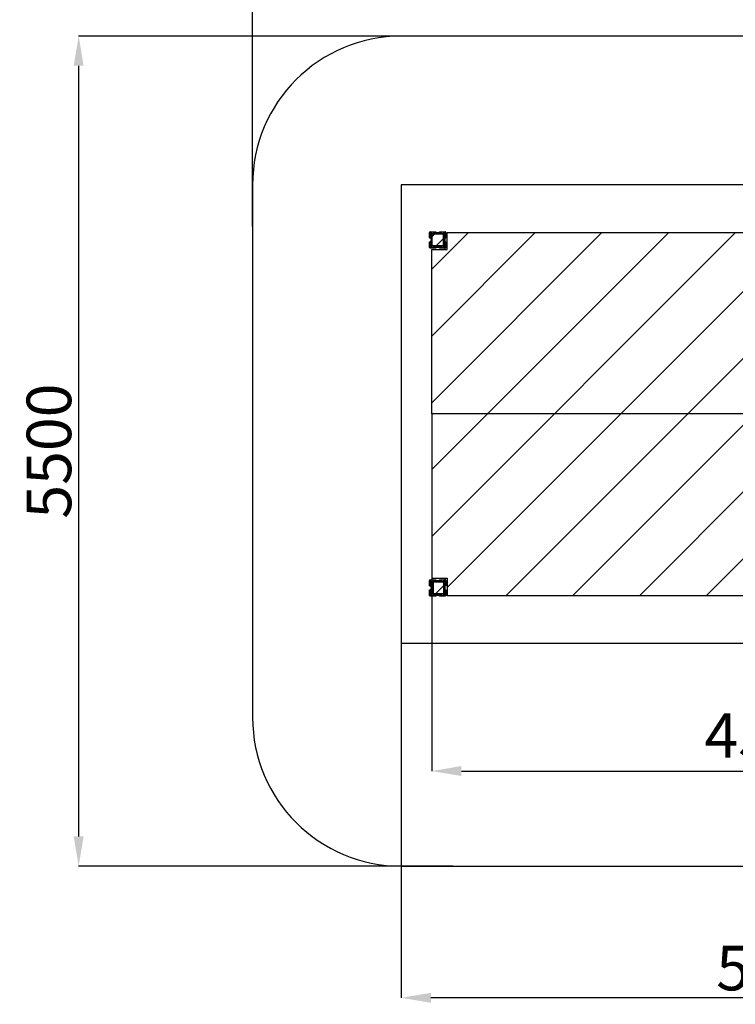
# Model space of a CAD drawing. Units: millimetres. Extents: x 133061 to 142692, y 27814 to 38817.
# Drawn here: x 133061 to 137876, y 27814 to 34434 of the extents above; entities that cross this region are included whole.
import ezdxf

# ---------------------------------------------------------------- set-up
doc = ezdxf.new("R2010")
doc.units = ezdxf.units.MM
doc.header["$PDSIZE"] = -1
doc.layers.add('Зона безопасности', color=5, linetype='Continuous')
doc.layers.add('размер', color=92, linetype='Continuous', lineweight=15)
doc.dimstyles.new('Размер М1.1', dxfattribs={"dimtxt": 300, "dimasz": 200, "dimexe": 1, "dimexo": 1, "dimgap": 50, "dimtad": 1, "dimdec": 0, "dimzin": 0, "dimtxsty": 'Standard', "dimcen": 2.5, "dimazin": 0, "dimtfac": 1, "dimtmove": 0, "dimatfit": 3, "dimfxl": 1, "dimtzin": 0, "dimarcsym": 0})
pattern_1 = [(45, (133381.89, 29803.705), (-44.9013, 44.9013), [])]

# ---------------------------------------------------------------- blocks, each defined once
blk = doc.blocks.new('*D19')
at = {"layer": 'Defpoints', "color": 0, "transparency": 16777216}
for p in [(135628.4, 30253.4), (140618.4, 30253.4), (135628.4, 27857.8)]:
    blk.add_point(p, dxfattribs=at)
at = {"layer": 'размер', "color": 0, "lineweight": -2, "transparency": 16777216}
for p, q in [((135628.4, 30252.4), (135628.4, 27856.8)), ((140618.4, 30252.4), (140618.4, 27856.8)), ((140418.4, 27857.8), (135828.4, 27857.8))]:
    blk.add_line(p, q, dxfattribs=at)
at = {"layer": 'размер', "color": 0, "transparency": 16777216}
for points in [[(135828.4, 27891.2), (135828.4, 27824.5), (135628.4, 27857.8)], [(140418.4, 27891.2), (140418.4, 27824.5), (140618.4, 27857.8)]]:
    blk.add_solid(points, dxfattribs=at)
at = {"layer": 'размер', "color": 0, "transparency": 16777216, "insert": (138202.2, 28207.8), "char_height": 300, "attachment_point": 2}
blk.add_mtext('5000', dxfattribs=at)
blk = doc.blocks.new('*D21')
at = {"layer": 'Defpoints', "color": 0, "transparency": 16777216}
for p in [(135628.4, 34324.4), (133458.1, 28743.1), (135976, 28743.1)]:
    blk.add_point(p, dxfattribs=at)
at = {"layer": 'размер', "color": 0, "lineweight": -2, "transparency": 16777216}
for p, q in [((135627.4, 34324.4), (133457.1, 34324.4)), ((133458.1, 34124.4), (133458.1, 28943.1)), ((135975, 28743.1), (133457.1, 28743.1))]:
    blk.add_line(p, q, dxfattribs=at)
at = {"layer": 'размер', "color": 0, "transparency": 16777216}
for points in [[(133424.7, 34124.4), (133491.4, 34124.4), (133458.1, 34324.4)], [(133424.7, 28943.1), (133491.4, 28943.1), (133458.1, 28743.1)]]:
    blk.add_solid(points, dxfattribs=at)
at = {"layer": 'размер', "color": 0, "transparency": 16777216, "insert": (133258.1, 31533.8), "char_height": 300, "attachment_point": 5, "rotation": 90}
blk.add_mtext('5{\\Ftxt|c204;5}00', dxfattribs=at)
blk = doc.blocks.new('*D22')
at = {"layer": 'Defpoints', "color": 0, "transparency": 16777216}
for p in [(141618.4, 35296.5), (134628.4, 33042.5), (141618.4, 32895.4)]:
    blk.add_point(p, dxfattribs=at)
at = {"layer": 'размер', "color": 0, "lineweight": -2, "transparency": 16777216}
for p, q in [((134628.4, 33043.5), (134628.4, 35297.5)), ((134828.4, 35296.5), (141418.4, 35296.5)), ((141618.4, 32896.4), (141618.4, 35297.5))]:
    blk.add_line(p, q, dxfattribs=at)
at = {"layer": 'размер', "color": 0, "transparency": 16777216}
for points in [[(134828.4, 35329.8), (134828.4, 35263.1), (134628.4, 35296.5)], [(141418.4, 35329.8), (141418.4, 35263.1), (141618.4, 35296.5)]]:
    blk.add_solid(points, dxfattribs=at)
at = {"layer": 'размер', "color": 0, "transparency": 16777216, "insert": (138123.4, 35496.5), "char_height": 300, "attachment_point": 5}
blk.add_mtext('7000', dxfattribs=at)
blk = doc.blocks.new('*D25')
at = {"layer": 'Defpoints', "color": 0, "transparency": 16777216}
for p in [(135833.4, 30851.1), (140413.4, 30817.3), (140413.4, 29382.6)]:
    blk.add_point(p, dxfattribs=at)
at = {"layer": 'размер', "color": 0, "lineweight": -2, "transparency": 16777216}
for p, q in [((135833.4, 30850.1), (135833.4, 29381.6)), ((140413.4, 30816.3), (140413.4, 29381.6)), ((136033.4, 29382.6), (140213.4, 29382.6))]:
    blk.add_line(p, q, dxfattribs=at)
at = {"layer": 'размер', "color": 0, "transparency": 16777216}
for points in [[(136033.4, 29416), (136033.4, 29349.3), (135833.4, 29382.6)], [(140213.4, 29416), (140213.4, 29349.3), (140413.4, 29382.6)]]:
    blk.add_solid(points, dxfattribs=at)
at = {"layer": 'размер', "color": 0, "transparency": 16777216, "insert": (138123.4, 29582.6), "char_height": 300, "attachment_point": 5}
blk.add_mtext('4580', dxfattribs=at)

msp = doc.modelspace()

# ---------------------------------------------------------------- hatches: boundary and pattern name
at = {"linetype": 'Continuous', "lineweight": 25}
h = msp.add_hatch(dxfattribs=at)
h.set_pattern_fill('ANSI31', scale=20, style=0)
h.set_pattern_definition(pattern_1)
edge = h.paths.add_edge_path(flags=0)
edge.add_arc((135923.4, 32903.8), 5, 270, 360)
edge.add_line((135928.4, 32903.8), (135928.4, 32940.8))
edge.add_arc((135928.4, 32953.8), 13, 90, 270, ccw=False)
edge.add_line((135928.4, 32966.8), (135928.4, 33003.8))
edge.add_arc((135923.4, 33003.8), 5, 0, 90)
edge.add_line((135923.4, 33008.8), (135886.4, 33008.8))
edge.add_arc((135873.4, 33008.8), 13, 180, 360, ccw=False)
edge.add_line((135860.4, 33008.8), (135823.4, 33008.8))
edge.add_arc((135823.4, 33003.8), 5, 90, 180)
edge.add_line((135818.4, 33003.8), (135818.4, 32966.8))
edge.add_arc((135818.4, 32953.8), 13, -90, 90, ccw=False)
edge.add_line((135818.4, 32940.8), (135818.4, 32903.8))
edge.add_arc((135823.4, 32903.8), 5, 180, 270)
edge.add_line((135823.4, 32898.8), (135860.4, 32898.8))
edge.add_arc((135873.4, 32898.8), 13, 0, 180, ccw=False)
edge.add_line((135886.4, 32898.8), (135923.4, 32898.8))
edge = h.paths.add_edge_path(flags=0)
edge.add_arc((135873.4, 33008.8), 16, 190.80692, 228.59038)
edge.add_line((135862.8, 32996.8), (135836.4, 32996.8))
edge.add_arc((135836.4, 32990.8), 6, 90, 125.44353)
edge.add_line((135832.9, 32995.7), (135823.4, 33005.8))
edge.add_line((135823.4, 33005.8), (135857.7, 33005.8))
edge = h.paths.add_edge_path(flags=0)
edge.add_arc((135836.4, 32916.8), 6, 180, 213.7208)
edge.add_line((135831.4, 32913.5), (135821.4, 32903.8))
edge.add_line((135821.4, 32903.8), (135821.4, 32938.1))
edge.add_arc((135818.4, 32953.8), 16, 280.80692, 318.59038)
edge.add_line((135830.4, 32943.2), (135830.4, 32916.8))
edge = h.paths.add_edge_path(flags=0)
edge.add_arc((135873.4, 33008.8), 16, 311.40962, 349.19308)
edge.add_line((135889.1, 33005.8), (135923.4, 33005.8))
edge.add_line((135923.4, 33005.8), (135913.9, 32995.7))
edge.add_arc((135910.4, 32990.8), 6, 54.55647, 90)
edge.add_line((135910.4, 32996.8), (135884, 32996.8))
edge = h.paths.add_edge_path(flags=0)
edge.add_line((135925.4, 32903.8), (135915.4, 32913.5))
edge.add_arc((135910.4, 32916.8), 6, 326.2792, 360)
edge.add_line((135916.4, 32916.8), (135916.4, 32943.2))
edge.add_arc((135928.4, 32953.8), 16, 221.40962, 259.19308)
edge.add_line((135925.4, 32938.1), (135925.4, 32903.8))
edge = h.paths.add_edge_path(flags=0)
edge.add_line((135913.2, 32911.5), (135923.4, 32901.8))
edge.add_line((135923.4, 32901.8), (135889.1, 32901.8))
edge.add_arc((135873.4, 32898.8), 16, 10.80692, 48.59038)
edge.add_line((135884, 32910.8), (135910.4, 32910.8))
edge.add_arc((135910.4, 32916.8), 6, 270, 298.22896)
edge = h.paths.add_edge_path(flags=0)
edge.add_line((135925.4, 33003.8), (135925.4, 32969.5))
edge.add_arc((135928.4, 32953.8), 16, 100.80692, 138.59038)
edge.add_line((135916.4, 32964.4), (135916.4, 32990.8))
edge.add_arc((135910.4, 32990.8), 6, 0, 27.35834)
edge.add_line((135915.7, 32993.6), (135925.4, 33003.8))
edge = h.paths.add_edge_path(flags=0)
edge.add_arc((135836.4, 32916.8), 6, 241.77104, 270)
edge.add_line((135836.4, 32910.8), (135862.8, 32910.8))
edge.add_arc((135873.4, 32898.8), 16, 131.40962, 169.19308)
edge.add_line((135857.7, 32901.8), (135823.4, 32901.8))
edge.add_line((135823.4, 32901.8), (135833.5, 32911.5))
edge = h.paths.add_edge_path(flags=0)
edge.add_arc((135818.4, 32953.8), 16, 41.40962, 79.19308)
edge.add_line((135821.4, 32969.5), (135821.4, 33003.8))
edge.add_line((135821.4, 33003.8), (135831, 32993.6))
edge.add_arc((135836.4, 32990.8), 6, 152.64166, 180)
edge.add_line((135830.4, 32990.8), (135830.4, 32964.4))
edge = h.paths.add_edge_path(flags=0)
edge.add_line((135910.4, 32913.8), (135836.4, 32913.8))
edge.add_arc((135836.4, 32916.8), 3, 180, 270, ccw=False)
edge.add_line((135833.4, 32916.8), (135833.4, 32990.8))
edge.add_arc((135836.4, 32990.8), 3, 90, 180, ccw=False)
edge.add_line((135836.4, 32993.8), (135910.4, 32993.8))
edge.add_arc((135910.4, 32990.8), 3, 0, 90, ccw=False)
edge.add_line((135913.4, 32990.8), (135913.4, 32916.8))
edge.add_arc((135910.4, 32916.8), 3, 270, 360, ccw=False)
h = msp.add_hatch()
h.set_pattern_fill('ANSI31', color=256, scale=100)
h.set_pattern_definition([(45, (0, -702.27), (-224.5064, 224.5064), [])])
h.paths.add_polyline_path([(138123.4, 32888.8), (138058.4, 32888.8), (138058.4, 33003.8), (135938.4, 33003.8), (135938.4, 32888.8), (135833.4, 32888.8), (135833.4, 31783.8), (138123.4, 31783.8)])
h.paths.add_polyline_path([(140413.4, 32888.8), (140308.4, 32888.8), (140308.4, 33003.8), (138188.4, 33003.8), (138188.4, 32888.8), (138123.4, 32888.8), (138123.4, 31783.8), (140413.4, 31783.8)])
h.paths.add_polyline_path([(140413.4, 31783.8), (138123.4, 31783.8), (138123.4, 30678.8), (138188.4, 30678.8), (138188.4, 30563.8), (140308.4, 30563.8), (140308.4, 30678.8), (140413.4, 30678.8)])
h.paths.add_polyline_path([(138123.4, 31783.8), (135833.4, 31783.8), (135833.4, 30678.8), (135938.4, 30678.8), (135938.4, 30563.8), (138058.4, 30563.8), (138058.4, 30678.8), (138123.4, 30678.8)])
h = msp.add_hatch(dxfattribs=at)
h.set_pattern_fill('ANSI31', scale=20, style=0)
h.set_pattern_definition(pattern_1)
edge = h.paths.add_edge_path(flags=0)
edge.add_line((135838.4, 32913.8), (135908.4, 32913.8))
edge.add_arc((135908.4, 32918.8), 5, 270, 360)
edge.add_line((135913.4, 32918.8), (135913.4, 32988.8))
edge.add_arc((135908.4, 32988.8), 5, 0, 90)
edge.add_line((135908.4, 32993.8), (135838.4, 32993.8))
edge.add_arc((135838.4, 32988.8), 5, 90, 180)
edge.add_line((135833.4, 32988.8), (135833.4, 32918.8))
edge.add_arc((135838.4, 32918.8), 5, 180, 270)
h = msp.add_hatch(dxfattribs=at)
h.set_pattern_fill('ANSI31', scale=20, style=0)
h.set_pattern_definition(pattern_1)
edge = h.paths.add_edge_path(flags=0)
edge.add_arc((135923.4, 30563.8), 5, 270, 360)
edge.add_line((135928.4, 30563.8), (135928.4, 30600.8))
edge.add_arc((135928.4, 30613.8), 13, 90, 270, ccw=False)
edge.add_line((135928.4, 30626.8), (135928.4, 30663.8))
edge.add_arc((135923.4, 30663.8), 5, 0, 90)
edge.add_line((135923.4, 30668.8), (135886.4, 30668.8))
edge.add_arc((135873.4, 30668.8), 13, 180, 360, ccw=False)
edge.add_line((135860.4, 30668.8), (135823.4, 30668.8))
edge.add_arc((135823.4, 30663.8), 5, 90, 180)
edge.add_line((135818.4, 30663.8), (135818.4, 30626.8))
edge.add_arc((135818.4, 30613.8), 13, -90, 90, ccw=False)
edge.add_line((135818.4, 30600.8), (135818.4, 30563.8))
edge.add_arc((135823.4, 30563.8), 5, 180, 270)
edge.add_line((135823.4, 30558.8), (135860.4, 30558.8))
edge.add_arc((135873.4, 30558.8), 13, 0, 180, ccw=False)
edge.add_line((135886.4, 30558.8), (135923.4, 30558.8))
edge = h.paths.add_edge_path(flags=0)
edge.add_arc((135873.4, 30668.8), 16, 190.80692, 228.59038)
edge.add_line((135862.8, 30656.8), (135836.4, 30656.8))
edge.add_arc((135836.4, 30650.8), 6, 90, 125.44353)
edge.add_line((135832.9, 30655.7), (135823.4, 30665.8))
edge.add_line((135823.4, 30665.8), (135857.7, 30665.8))
edge = h.paths.add_edge_path(flags=0)
edge.add_arc((135836.4, 30576.8), 6, 180, 213.7208)
edge.add_line((135831.4, 30573.5), (135821.4, 30563.8))
edge.add_line((135821.4, 30563.8), (135821.4, 30598.1))
edge.add_arc((135818.4, 30613.8), 16, 280.80692, 318.59038)
edge.add_line((135830.4, 30603.2), (135830.4, 30576.8))
edge = h.paths.add_edge_path(flags=0)
edge.add_arc((135873.4, 30668.8), 16, 311.40962, 349.19308)
edge.add_line((135889.1, 30665.8), (135923.4, 30665.8))
edge.add_line((135923.4, 30665.8), (135913.9, 30655.7))
edge.add_arc((135910.4, 30650.8), 6, 54.55647, 90)
edge.add_line((135910.4, 30656.8), (135884, 30656.8))
edge = h.paths.add_edge_path(flags=0)
edge.add_line((135925.4, 30563.8), (135915.4, 30573.5))
edge.add_arc((135910.4, 30576.8), 6, 326.2792, 360)
edge.add_line((135916.4, 30576.8), (135916.4, 30603.2))
edge.add_arc((135928.4, 30613.8), 16, 221.40962, 259.19308)
edge.add_line((135925.4, 30598.1), (135925.4, 30563.8))
edge = h.paths.add_edge_path(flags=0)
edge.add_line((135913.2, 30571.5), (135923.4, 30561.8))
edge.add_line((135923.4, 30561.8), (135889.1, 30561.8))
edge.add_arc((135873.4, 30558.8), 16, 10.80692, 48.59038)
edge.add_line((135884, 30570.8), (135910.4, 30570.8))
edge.add_arc((135910.4, 30576.8), 6, 270, 298.22896)
edge = h.paths.add_edge_path(flags=0)
edge.add_line((135925.4, 30663.8), (135925.4, 30629.5))
edge.add_arc((135928.4, 30613.8), 16, 100.80692, 138.59038)
edge.add_line((135916.4, 30624.4), (135916.4, 30650.8))
edge.add_arc((135910.4, 30650.8), 6, 0, 27.35834)
edge.add_line((135915.7, 30653.6), (135925.4, 30663.8))
edge = h.paths.add_edge_path(flags=0)
edge.add_arc((135836.4, 30576.8), 6, 241.77104, 270)
edge.add_line((135836.4, 30570.8), (135862.8, 30570.8))
edge.add_arc((135873.4, 30558.8), 16, 131.40962, 169.19308)
edge.add_line((135857.7, 30561.8), (135823.4, 30561.8))
edge.add_line((135823.4, 30561.8), (135833.5, 30571.5))
edge = h.paths.add_edge_path(flags=0)
edge.add_arc((135818.4, 30613.8), 16, 41.40962, 79.19308)
edge.add_line((135821.4, 30629.5), (135821.4, 30663.8))
edge.add_line((135821.4, 30663.8), (135831, 30653.6))
edge.add_arc((135836.4, 30650.8), 6, 152.64166, 180)
edge.add_line((135830.4, 30650.8), (135830.4, 30624.4))
edge = h.paths.add_edge_path(flags=0)
edge.add_line((135910.4, 30573.8), (135836.4, 30573.8))
edge.add_arc((135836.4, 30576.8), 3, 180, 270, ccw=False)
edge.add_line((135833.4, 30576.8), (135833.4, 30650.8))
edge.add_arc((135836.4, 30650.8), 3, 90, 180, ccw=False)
edge.add_line((135836.4, 30653.8), (135910.4, 30653.8))
edge.add_arc((135910.4, 30650.8), 3, 0, 90, ccw=False)
edge.add_line((135913.4, 30650.8), (135913.4, 30576.8))
edge.add_arc((135910.4, 30576.8), 3, 270, 360, ccw=False)
h = msp.add_hatch(dxfattribs=at)
h.set_pattern_fill('ANSI31', scale=20, style=0)
h.set_pattern_definition(pattern_1)
edge = h.paths.add_edge_path(flags=0)
edge.add_line((135848.4, 30573.8), (135918.4, 30573.8))
edge.add_arc((135918.4, 30578.8), 5, 270, 360)
edge.add_line((135923.4, 30578.8), (135923.4, 30648.8))
edge.add_arc((135918.4, 30648.8), 5, 360, 450)
edge.add_line((135918.4, 30653.8), (135848.4, 30653.8))
edge.add_arc((135848.4, 30648.8), 5, 90, 180)
edge.add_line((135843.4, 30648.8), (135843.4, 30578.8))
edge.add_arc((135848.4, 30578.8), 5, 180, 270)

# ---------------------------------------------------------------- linework, layer by layer
at = {"color": 7, "linetype": 'Continuous', "lineweight": 25}
for p, q in [((135818.4, 32966.8), (135818.4, 33003.8)), ((135831, 32993.6), (135821.4, 33003.8)), ((135821.4, 33003.8), (135821.4, 32969.5)), ((135823.4, 33008.8), (135860.4, 33008.8)), ((135823.4, 33005.8), (135832.9, 32995.7)), ((135857.7, 33005.8), (135823.4, 33005.8)), ((135830.4, 32964.4), (135830.4, 32990.8)), ((135833.4, 32916.8), (135833.4, 32990.8)), ((135833.4, 32988.8), (135833.4, 32918.8)), ((135836.4, 32996.8), (135862.8, 32996.8)), ((135836.4, 32993.8), (135910.4, 32993.8)), ((135908.4, 32993.8), (135838.4, 32993.8)), ((135848.4, 32996.8), (135848.4, 33003.8)), ((135848.4, 33003.8), (135858.2, 33003.8)), ((135861.4, 33003.8), (135885.4, 33003.8)), ((135878.4, 32996.8), (135868.4, 32996.8)), ((135884, 32996.8), (135910.4, 32996.8)), ((135886.4, 33008.8), (135923.4, 33008.8)), ((135888.6, 33003.8), (135898.4, 33003.8)), ((135923.4, 33005.8), (135889.1, 33005.8)), ((135898.4, 33003.8), (135898.4, 32996.8)), ((135913.4, 32990.8), (135913.4, 32916.8)), ((135913.4, 32918.8), (135913.4, 32988.8)), ((135913.9, 32995.7), (135923.4, 33005.8)), ((135925.4, 33003.8), (135915.7, 32993.6)), ((135915.9, 32993.8), (135923.4, 32993.8)), ((135916.4, 32990.8), (135916.4, 32964.4)), ((135923.4, 32969), (135923.4, 33001.7)), ((135925.4, 32969.5), (135925.4, 33003.8)), ((135928.4, 33003.8), (135928.4, 32966.8)), ((135938.4, 32888.8), (135938.4, 33003.8)), ((135938.4, 33003.8), (138058.4, 33003.8)), ((135818.4, 32903.8), (135818.4, 32940.8)), ((135821.4, 32938.1), (135821.4, 32903.8)), ((135821.4, 32903.8), (135831.4, 32913.5)), ((135833.5, 32911.5), (135823.4, 32901.8)), ((135830.4, 32916.8), (135830.4, 32943.2)), ((135910.4, 32913.8), (135836.4, 32913.8)), ((135862.8, 32910.8), (135836.4, 32910.8)), ((135838.4, 32913.8), (135908.4, 32913.8)), ((135848.4, 32903.8), (135848.4, 32910.8)), ((135858.2, 32903.8), (135848.4, 32903.8)), ((135885.4, 32903.8), (135861.4, 32903.8)), ((135868.4, 32910.8), (135878.4, 32910.8)), ((135910.4, 32910.8), (135884, 32910.8)), ((135898.4, 32903.8), (135888.6, 32903.8)), ((135898.4, 32910.8), (135898.4, 32903.8)), ((135923.4, 32901.8), (135913.2, 32911.5)), ((135915.4, 32913.5), (135925.4, 32903.8)), ((135923.4, 32913.8), (135915.6, 32913.8)), ((135916.4, 32943.2), (135916.4, 32916.8)), ((135923.4, 32941.8), (135923.4, 32965.8)), ((135923.4, 32905.7), (135923.4, 32938.6)), ((135925.4, 32903.8), (135925.4, 32938.1)), ((135928.4, 32940.8), (135928.4, 32903.8)), ((135823.4, 32901.8), (135857.7, 32901.8)), ((135860.4, 32898.8), (135823.4, 32898.8)), ((135833.4, 32888.8), (135938.4, 32888.8)), ((135833.4, 31783.8), (135833.4, 32888.8)), ((135923.4, 32898.8), (135886.4, 32898.8)), ((135889.1, 32901.8), (135923.4, 32901.8)), ((135923.4, 32888.8), (135923.4, 32898.8)), ((138123.4, 31783.8), (135833.4, 31783.8)), ((135833.4, 31783.8), (135833.4, 30678.8)), ((135818.4, 30626.8), (135818.4, 30663.8)), ((135821.4, 30663.8), (135821.4, 30629.5)), ((135831, 30653.6), (135821.4, 30663.8)), ((135823.4, 30668.8), (135860.4, 30668.8)), ((135857.7, 30665.8), (135823.4, 30665.8)), ((135823.4, 30665.8), (135832.9, 30655.7)), ((135833.4, 30678.8), (135938.4, 30678.8)), ((135836.4, 30656.8), (135862.8, 30656.8)), ((135836.4, 30653.8), (135910.4, 30653.8)), ((135843.4, 30651.8), (135843.4, 30653.8)), ((135848.4, 30656.8), (135848.4, 30663.8)), ((135848.4, 30663.8), (135858.2, 30663.8)), ((135918.4, 30653.8), (135848.4, 30653.8)), ((135861.4, 30663.8), (135885.4, 30663.8)), ((135878.4, 30656.8), (135868.4, 30656.8)), ((135884, 30656.8), (135910.4, 30656.8)), ((135886.4, 30668.8), (135923.4, 30668.8)), ((135888.6, 30663.8), (135898.4, 30663.8)), ((135923.4, 30665.8), (135889.1, 30665.8)), ((135898.4, 30663.8), (135898.4, 30656.8)), ((135913.9, 30655.7), (135923.4, 30665.8)), ((135925.4, 30663.8), (135915.7, 30653.6)), ((135918.4, 30653.8), (135923.4, 30653.8)), ((135923.4, 30668.8), (135923.4, 30678.8)), ((135923.4, 30648.8), (135923.4, 30661.7)), ((135925.4, 30629.5), (135925.4, 30663.8)), ((135928.4, 30663.8), (135928.4, 30626.8)), ((135938.4, 30678.8), (135938.4, 30563.8)), ((135818.4, 30563.8), (135818.4, 30600.8)), ((135821.4, 30598.1), (135821.4, 30563.8)), ((135830.4, 30624.4), (135830.4, 30650.8)), ((135830.4, 30576.8), (135830.4, 30603.2)), ((135833.4, 30576.8), (135833.4, 30650.8)), ((135843.4, 30648.8), (135843.4, 30651.8)), ((135844.4, 30651.8), (135843.4, 30651.8)), ((135843.4, 30648.8), (135843.4, 30578.8)), ((135913.4, 30650.8), (135913.4, 30576.8)), ((135916.4, 30650.8), (135916.4, 30624.4)), ((135916.4, 30603.2), (135916.4, 30576.8)), ((135923.4, 30578.8), (135923.4, 30648.8)), ((135925.4, 30563.8), (135925.4, 30598.1)), ((135928.4, 30600.8), (135928.4, 30563.8)), ((135821.4, 30563.8), (135831.4, 30573.5)), ((135833.5, 30571.5), (135823.4, 30561.8)), ((135823.4, 30561.8), (135857.7, 30561.8)), ((135860.4, 30558.8), (135823.4, 30558.8)), ((135910.4, 30573.8), (135836.4, 30573.8)), ((135862.8, 30570.8), (135836.4, 30570.8)), ((135843.4, 30576.8), (135843.4, 30578.8)), ((135843.4, 30573.8), (135843.4, 30576.8)), ((135843.4, 30576.8), (135843.8, 30576.8)), ((135848.4, 30573.8), (135918.4, 30573.8)), ((135848.4, 30563.8), (135848.4, 30570.8)), ((135858.2, 30563.8), (135848.4, 30563.8)), ((135885.4, 30563.8), (135861.4, 30563.8)), ((135868.4, 30570.8), (135878.4, 30570.8)), ((135910.4, 30570.8), (135884, 30570.8)), ((135923.4, 30558.8), (135886.4, 30558.8)), ((135898.4, 30563.8), (135888.6, 30563.8)), ((135889.1, 30561.8), (135923.4, 30561.8)), ((135898.4, 30570.8), (135898.4, 30563.8)), ((135923.4, 30561.8), (135913.2, 30571.5)), ((135915.4, 30573.5), (135925.4, 30563.8)), ((135923.4, 30573.8), (135918.4, 30573.8)), ((135923.4, 30565.7), (135923.4, 30578.8)), ((135938.4, 30563.8), (135928.4, 30563.8)), ((135938.4, 30563.8), (138058.4, 30563.8))]:
    msp.add_line(p, q, dxfattribs=at)
msp.add_lwpolyline([(135628.4, 30243.1), (140618.4, 30243.1), (140618.4, 33324.4), (135628.4, 33324.4)], close=True, dxfattribs=at)
for centre, radius, start, end in [((135823.4, 33003.8), 5, 90, 180), ((135818.4, 32953.8), 16, 41.40962, 79.19308), ((135836.4, 32990.8), 6, 152.64166, 180), ((135836.4, 32990.8), 6, 90, 125.44353), ((135836.4, 32990.8), 3, 90, 180), ((135838.4, 32988.8), 5, 90, 180), ((135873.4, 33008.8), 16, 190.80692, 228.59038), ((135873.4, 33008.8), 13, 180, 0), ((135873.4, 33008.8), 16, 311.40962, 349.19308), ((135908.4, 32988.8), 5, 0, 90), ((135910.4, 32990.8), 6, 54.55647, 90), ((135910.4, 32990.8), 3, 0, 90), ((135910.4, 32990.8), 6, 0, 27.35834), ((135928.4, 32953.8), 16, 100.80692, 138.59038), ((135923.4, 33003.8), 5, 0, 90), ((135818.4, 32953.8), 13, 270, 90), ((135823.4, 32903.8), 5, 180, 270), ((135818.4, 32953.8), 16, 280.80692, 318.59038), ((135836.4, 32916.8), 6, 180, 213.7208), ((135838.4, 32918.8), 5, 180, 270), ((135836.4, 32916.8), 3, 180, 270), ((135836.4, 32916.8), 6, 241.77104, 270), ((135873.4, 32898.8), 16, 131.40962, 169.19308), ((135873.4, 32898.8), 13, 0, 180), ((135873.4, 32898.8), 16, 10.80692, 48.59038), ((135908.4, 32918.8), 5, 270, 0), ((135910.4, 32916.8), 3, 270, 0), ((135910.4, 32916.8), 6, 270, 298.22896), ((135928.4, 32953.8), 13, 90, 270), ((135910.4, 32916.8), 6, 326.2792, 0), ((135928.4, 32953.8), 16, 221.40962, 259.19308), ((135923.4, 32903.8), 5, 270, 0), ((135823.4, 30663.8), 5, 90, 180), ((135836.4, 30650.8), 6, 152.64166, 180), ((135836.4, 30650.8), 6, 90, 125.44353), ((135836.4, 30650.8), 3, 90, 180), ((135848.4, 30648.8), 5, 90, 180), ((135873.4, 30668.8), 16, 190.80692, 228.59038), ((135873.4, 30668.8), 13, 180, 0), ((135873.4, 30668.8), 16, 311.40962, 349.19308), ((135910.4, 30650.8), 6, 54.55647, 90), ((135910.4, 30650.8), 3, 0, 90), ((135910.4, 30650.8), 6, 0, 27.35834), ((135918.4, 30648.8), 5, 0, 90), ((135923.4, 30663.8), 5, 0, 90), ((135818.4, 30613.8), 13, 270, 90), ((135818.4, 30613.8), 16, 41.40962, 79.19308), ((135818.4, 30613.8), 16, 280.80692, 318.59038), ((135928.4, 30613.8), 13, 90, 270), ((135928.4, 30613.8), 16, 100.80692, 138.59038), ((135928.4, 30613.8), 16, 221.40962, 259.19308), ((135823.4, 30563.8), 5, 180, 270), ((135836.4, 30576.8), 6, 180, 213.7208), ((135836.4, 30576.8), 3, 180, 270), ((135836.4, 30576.8), 6, 241.77104, 270), ((135848.4, 30578.8), 5, 180, 270), ((135873.4, 30558.8), 16, 131.40962, 169.19308), ((135873.4, 30558.8), 13, 0, 180), ((135873.4, 30558.8), 16, 10.80692, 48.59038), ((135910.4, 30576.8), 3, 270, 0), ((135910.4, 30576.8), 6, 270, 298.22896), ((135910.4, 30576.8), 6, 326.2792, 0), ((135918.4, 30578.8), 5, 270, 0), ((135923.4, 30563.8), 5, 270, 0)]:
    msp.add_arc(centre, radius, start, end, dxfattribs=at)
at = {"layer": 'Зона безопасности'}
for p, q in [((140618.4, 34324.4), (135628.4, 34324.4)), ((134628.4, 33324.4), (134628.4, 29743.1)), ((135628.4, 28743.1), (140618.4, 28743.1))]:
    msp.add_line(p, q, dxfattribs=at)
for centre, start, end in [((135628.4, 33324.4), 90, 180), ((135628.4, 29743.1), 180, 270)]:
    msp.add_arc(centre, 1000, start, end, dxfattribs=at)

# ---------------------------------------------------------------- dimensions: what is measured, and where the dimension line sits
at = {"layer": 'размер'}
for base, p1, p2, text, picture, middle in [((141618.4, 35296.5), (134628.4, 33042.5), (141618.4, 32895.4), '7000', '*D22', (138123.4, 35296.5)), ((135628.4, 27857.8), (140618.4, 30253.4), (135628.4, 30253.4), '5000', '*D19', (138202.2, 27857.8))]:
    dim = msp.add_linear_dim(base=base, p1=p1, p2=p2, text=text, dimstyle='Размер М1.1', dxfattribs=at)
    dim.commit()
    dim.dimension.update_dxf_attribs({"geometry": picture, "text_midpoint": middle, "dimtype": 160})
dim = msp.add_linear_dim(base=(133458.1, 28743.1), p1=(135628.4, 34324.4), p2=(135976, 28743.1), angle=90, text='5{\\Ftxt|c204;5}00', dimstyle='Размер М1.1', dxfattribs=at)
dim.commit()
dim.dimension.update_dxf_attribs({"geometry": '*D21', "text_midpoint": (133258.1, 31533.8)})
dim = msp.add_linear_dim(base=(140413.4, 29382.6), p1=(135833.4, 30851.1), p2=(140413.4, 30817.3), dimstyle='Размер М1.1', dxfattribs=at)
dim.commit()
dim.dimension.update_dxf_attribs({"geometry": '*D25', "text_midpoint": (138123.4, 29382.6), "dimtype": 160})

doc.saveas('drawing.dxf')
